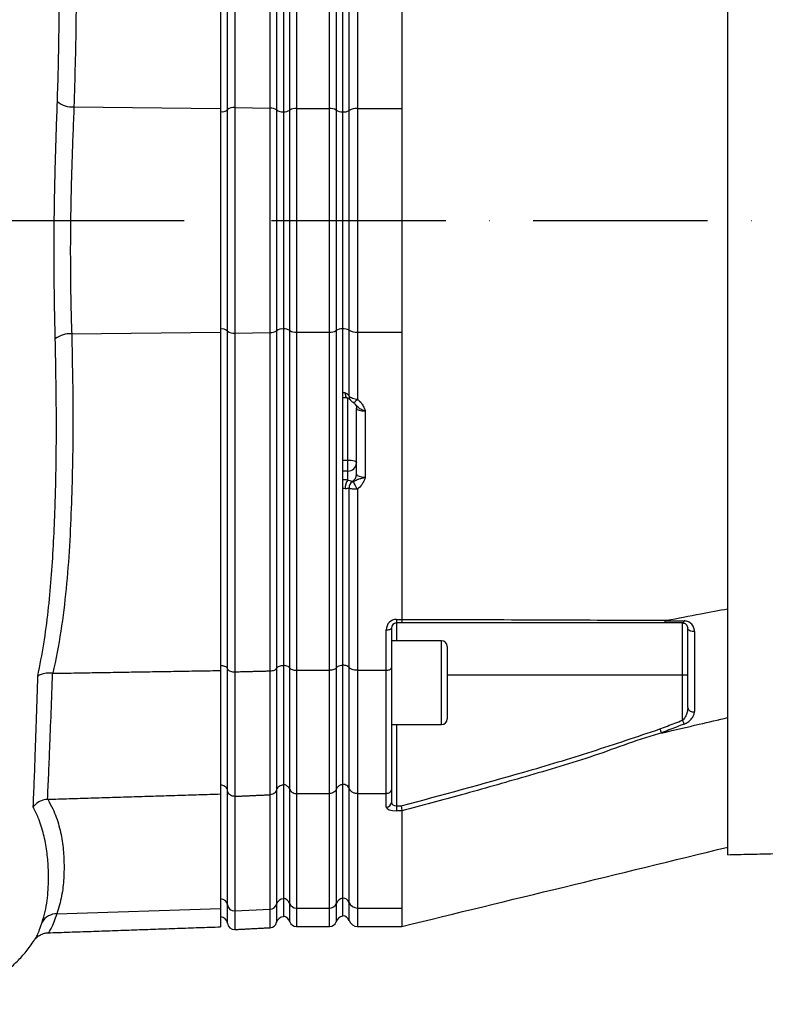
# Model space of a CAD drawing. Extents: x 0 to 9200, y 0 to 5940.
# Drawn here: x 2394 to 2608, y 2308 to 2590 of the extents above; entities that cross this region are included whole.
import ezdxf

# ---------------------------------------------------------------- set-up
doc = ezdxf.new("R2010")
doc.units = 0
doc.header["$LTSCALE"] = 5
doc.header["$MEASUREMENT"] = 0
doc.linetypes.add('GEN7', pattern=[15, 10, -2.5, 0, -2.5])
doc.layers.get('0').update_dxf_attribs({"linetype": 'CONTINUOUS'})
doc.layers.add('7', color=4, linetype='GEN7')
doc.styles.add('ISO', font='GENISO.SHX')
doc.dimstyles.new('GEN-ISO', dxfattribs={"dimtxt": 50, "dimasz": 50, "dimexe": 40, "dimexo": 1, "dimgap": 30, "dimtad": 0, "dimtih": 1, "dimtoh": 1, "dimdec": 1, "dimdsep": 46, "dimtxsty": 'ISO', "dimcen": 2, "dimclrd": 256, "dimclre": 256, "dimclrt": 2, "dimadec": 0, "dimazin": 0, "dimtp": 0.1, "dimtm": 0.1, "dimtfac": 0.05, "dimtdec": 1, "dimtix": 1, "dimtmove": 2, "dimatfit": 3, "dimfxl": 1, "dimtolj": 1, "dimarcsym": 0})

# ---------------------------------------------------------------- blocks, each defined once
blk = doc.blocks.new('*D29')
at = {"color": 3, "lineweight": 25}
for p, q in [((2240.68, 2608.85), (2240.68, 3161.14)), ((3518.38, 2493.44), (3518.38, 3161.14)), ((2275.68, 3136.14), (3483.38, 3136.14))]:
    blk.add_line(p, q, dxfattribs=at)
at = {"color": 3}
for points in [[(2275.68, 3141.97), (2275.68, 3130.31), (2240.68, 3136.14)], [(3483.38, 3130.31), (3483.38, 3141.97), (3518.38, 3136.14)]]:
    blk.add_solid(points, dxfattribs=at)
at = {"color": 2, "insert": (2879.53, 3191.14), "char_height": 50, "attachment_point": 5, "style": 'ISO'}
blk.add_mtext('\\A1;{\\Fgeniso.shx;F}', dxfattribs=at)

msp = doc.modelspace()

# ---------------------------------------------------------------- linework, layer by layer
at = {"color": 7, "linetype": 'Continuous'}
for p, q in [((2596.88, 2532.44), (2596.88, 2714.37)), ((2451.38, 2661.54), (2451.38, 2564.53)), ((2453.37, 2564.2), (2453.37, 2661.04)), ((2455.47, 2661.91), (2455.47, 2564.78)), ((2465.59, 2564.61), (2465.59, 2661.66)), ((2467.43, 2660.91), (2467.43, 2564.11)), ((2469.38, 2660.16), (2469.38, 2563.61)), ((2471.24, 2564.07), (2471.24, 2660.84)), ((2473.12, 2661.49), (2473.12, 2564.49)), ((2482.64, 2564.49), (2482.64, 2661.49)), ((2484.52, 2660.84), (2484.52, 2564.07)), ((2486.38, 2660.06), (2486.38, 2563.55)), ((2488.26, 2563.96), (2488.26, 2660.68)), ((2490.62, 2661.49), (2490.62, 2564.49)), ((2503.38, 2646.87), (2503.38, 2564.49)), ((2409.31, 2565), (2451.38, 2564.53)), ((2451.38, 2564.53), (2451.38, 2500.35)), ((2453.37, 2500.68), (2453.37, 2564.2)), ((2455.47, 2564.78), (2455.47, 2500.1)), ((2455.47, 2564.78), (2465.59, 2564.61)), ((2465.59, 2500.27), (2465.59, 2564.61)), ((2467.43, 2564.11), (2467.43, 2500.77)), ((2471.24, 2500.81), (2471.24, 2564.07)), ((2473.12, 2564.49), (2473.12, 2500.39)), ((2473.12, 2564.49), (2482.64, 2564.49)), ((2482.64, 2500.39), (2482.64, 2564.49)), ((2484.52, 2564.07), (2484.52, 2500.81)), ((2490.62, 2564.49), (2490.62, 2500.39)), ((2490.62, 2564.49), (2503.38, 2564.49)), ((2469.38, 2563.61), (2469.38, 2501.26)), ((2486.38, 2563.55), (2486.38, 2501.33)), ((2488.26, 2500.92), (2488.26, 2563.96)), ((2596.88, 2350.51), (2596.88, 2532.44)), ((2408.66, 2499.87), (2451.38, 2500.35)), ((2451.38, 2500.35), (2451.38, 2403.34)), ((2453.37, 2403.84), (2453.37, 2500.68)), ((2455.47, 2500.1), (2465.59, 2500.27)), ((2455.47, 2500.1), (2455.47, 2402.97)), ((2465.59, 2403.22), (2465.59, 2500.27)), ((2467.43, 2500.77), (2467.43, 2403.97)), ((2469.38, 2501.26), (2469.38, 2404.72)), ((2471.24, 2404.04), (2471.24, 2500.81)), ((2473.12, 2500.39), (2482.64, 2500.39)), ((2473.12, 2500.39), (2473.12, 2403.39)), ((2482.64, 2403.39), (2482.64, 2500.39)), ((2484.52, 2500.81), (2484.52, 2404.04)), ((2486.38, 2501.33), (2486.38, 2404.82)), ((2488.26, 2481.97), (2488.26, 2500.92)), ((2490.62, 2500.39), (2490.62, 2481.17)), ((2490.62, 2500.39), (2503.38, 2500.39)), ((2503.38, 2500.39), (2503.38, 2418.01)), ((2487.88, 2463.7), (2487.88, 2481.49)), ((2490.38, 2459.61), (2490.38, 2478.56)), ((2492.88, 2477.73), (2492.88, 2458.79)), ((2486.38, 2463.7), (2487.88, 2463.7)), ((2487.88, 2460.52), (2487.88, 2463.7)), ((2487.88, 2460.52), (2486.38, 2460.52)), ((2487.88, 2457.96), (2487.88, 2460.52)), ((2488.26, 2404.2), (2488.26, 2455.66)), ((2490.62, 2455.39), (2490.62, 2403.39)), ((2501.88, 2418), (2501.88, 2416.98)), ((2501.88, 2418), (2503.38, 2418)), ((2498.88, 2403.39), (2498.88, 2415)), ((2500.38, 2415.48), (2500.38, 2404.12)), ((2503.19, 2416.98), (2501.88, 2416.98)), ((2501.88, 2416.98), (2501.88, 2411.86)), ((2583.88, 2401.98), (2583.88, 2416.98)), ((2514.78, 2399.86), (2514.78, 2411.86)), ((2516.38, 2410.26), (2516.38, 2399.86)), ((2451.38, 2403.34), (2451.38, 2367.94)), ((2453.37, 2368.86), (2453.37, 2403.84)), ((2465.59, 2367.72), (2465.59, 2403.22)), ((2467.43, 2403.97), (2467.43, 2369.1)), ((2469.38, 2404.72), (2469.38, 2370.48)), ((2471.24, 2369.23), (2471.24, 2404.04)), ((2473.12, 2403.39), (2473.12, 2368.04)), ((2473.12, 2403.39), (2482.64, 2403.39)), ((2482.64, 2368.04), (2482.64, 2403.39)), ((2484.52, 2404.04), (2484.52, 2369.23)), ((2486.38, 2404.82), (2486.38, 2370.67)), ((2488.26, 2369.52), (2488.26, 2404.2)), ((2490.62, 2403.39), (2490.62, 2368.04)), ((2490.62, 2403.39), (2498.88, 2403.39)), ((2498.88, 2368.04), (2498.88, 2403.39)), ((2500.38, 2404.12), (2500.38, 2369.38)), ((2455.47, 2402.97), (2455.47, 2367.25)), ((2583.88, 2401.98), (2516.38, 2401.98)), ((2583.88, 2389.08), (2583.88, 2401.98)), ((2585.38, 2401.98), (2583.88, 2401.98)), ((2514.78, 2387.86), (2514.78, 2399.86)), ((2516.38, 2399.86), (2516.38, 2389.46)), ((2501.88, 2387.86), (2501.88, 2364.52)), ((2469.38, 2370.48), (2469.38, 2337.81)), ((2471.24, 2336.48), (2471.24, 2369.23)), ((2484.52, 2369.23), (2484.52, 2336.48)), ((2486.38, 2370.67), (2486.38, 2338.01)), ((2488.26, 2336.79), (2488.26, 2369.52)), ((2500.38, 2369.38), (2500.38, 2365.53)), ((2451.38, 2367.94), (2451.38, 2335.12)), ((2453.37, 2336.09), (2453.37, 2368.86)), ((2455.47, 2367.25), (2455.47, 2334.38)), ((2465.59, 2334.88), (2465.59, 2367.72)), ((2467.43, 2369.1), (2467.43, 2336.34)), ((2473.12, 2368.04), (2473.12, 2335.22)), ((2473.12, 2368.04), (2482.64, 2368.04)), ((2482.64, 2335.22), (2482.64, 2368.04)), ((2490.62, 2368.04), (2490.62, 2335.22)), ((2490.62, 2368.04), (2498.88, 2368.04)), ((2498.88, 2364.11), (2498.88, 2368.04)), ((2501.88, 2364.52), (2503.2, 2364.52)), ((2501.88, 2364.52), (2501.88, 2363.1)), ((2503.38, 2363.1), (2501.88, 2363.1)), ((2503.38, 2363.09), (2503.38, 2335.22)), ((2453.37, 2330.87), (2453.37, 2336.09)), ((2467.43, 2336.34), (2467.43, 2331.13)), ((2469.38, 2337.81), (2469.38, 2332.68)), ((2471.24, 2331.27), (2471.24, 2336.48)), ((2484.52, 2336.48), (2484.52, 2331.27)), ((2486.38, 2338.01), (2486.38, 2332.89)), ((2488.26, 2331.61), (2488.26, 2336.79)), ((2404.43, 2333.56), (2451.38, 2335.12)), ((2451.38, 2335.12), (2451.38, 2329.83)), ((2455.47, 2334.38), (2465.59, 2334.88)), ((2455.47, 2334.38), (2455.47, 2329.05)), ((2465.59, 2329.58), (2465.59, 2334.88)), ((2473.12, 2335.22), (2473.12, 2329.94)), ((2473.12, 2335.22), (2482.64, 2335.22)), ((2482.64, 2329.94), (2482.64, 2335.22)), ((2490.62, 2335.22), (2490.62, 2329.94)), ((2490.62, 2335.22), (2503.38, 2335.22))]:
    msp.add_line(p, q, dxfattribs=at)
for points in [[(2487.13, 2482.95), (2487.14, 2482.59), (2487.18, 2482.26), (2487.25, 2481.99), (2487.35, 2481.78), (2487.46, 2481.63), (2487.59, 2481.56), (2487.62, 2481.56)], [(2490.62, 2481.17), (2490.41, 2480.9), (2490.2, 2480.67), (2490.01, 2480.47), (2489.84, 2480.32), (2489.69, 2480.21), (2489.58, 2480.16), (2489.5, 2480.16), (2489.48, 2480.17)], [(2487.88, 2463.7), (2488.37, 2463.68), (2488.83, 2463.64), (2489.27, 2463.56), (2489.65, 2463.46), (2489.96, 2463.34), (2490.19, 2463.2), (2490.33, 2463.04), (2490.38, 2462.89)], [(2584.31, 2417.58), (2584.27, 2417.45), (2584.23, 2417.33), (2584.18, 2417.23), (2584.12, 2417.14), (2584.06, 2417.07), (2584, 2417.02), (2583.94, 2416.99), (2583.88, 2416.98)], [(2498.88, 2415), (2499.17, 2415.01), (2499.45, 2415.03), (2499.71, 2415.08), (2499.94, 2415.14), (2500.13, 2415.21), (2500.26, 2415.29), (2500.35, 2415.38), (2500.38, 2415.48)], [(2587.31, 2414.56), (2586.97, 2414.52), (2586.62, 2414.53), (2586.29, 2414.59), (2585.98, 2414.71), (2585.73, 2414.86), (2585.54, 2415.05), (2585.42, 2415.26), (2585.38, 2415.48)], [(2583.88, 2389.08), (2583.94, 2388.92), (2584, 2388.76), (2584.06, 2388.6), (2584.12, 2388.45), (2584.18, 2388.31), (2584.23, 2388.18), (2584.27, 2388.06), (2584.31, 2387.95)]]:
    msp.add_lwpolyline(points, dxfattribs=at)
for centre, radius, start, end in [((2408.78, 2571.59), 6.61, 230.3765, 274.5845), ((2451.77, 2565.97), 2.38, 260.5013, 312.0791), ((2455.02, 2562.32), 2.5, 79.6821, 131.3073), ((2465.84, 2561.9), 2.72, 54.4225, 95.4634), ((2469.06, 2566.44), 2.85, 235.0086, 276.3783), ((2469.42, 2566.99), 3.44, 269.3092, 301.8649), ((2472.86, 2561.25), 3.26, 85.4948, 120.0465), ((2482.89, 2561.25), 3.26, 59.9537, 94.5052), ((2486.34, 2566.99), 3.44, 238.1349, 270.6909), ((2490.3, 2560.44), 4.07, 85.4948, 120.0463), ((2486.63, 2566.78), 3.26, 265.4948, 300.0464), ((2408.18, 2492.77), 7.12, 86.1405, 126.2156), ((2451.77, 2498.91), 2.38, 47.9209, 99.4987), ((2455.02, 2502.56), 2.5, 228.6927, 280.3179), ((2465.84, 2502.98), 2.72, 264.5366, 305.5775), ((2469.06, 2498.44), 2.85, 83.6217, 124.9914), ((2469.42, 2497.89), 3.44, 58.1351, 90.6908), ((2472.86, 2503.63), 3.26, 239.9535, 274.5052), ((2482.89, 2503.63), 3.26, 265.4948, 300.0463), ((2486.34, 2497.89), 3.44, 89.3091, 121.8651), ((2486.63, 2498.1), 3.26, 59.9536, 94.5052), ((2490.3, 2504.44), 4.07, 239.9537, 274.5052), ((2489.6, 2481.87), 1.37, 173.628, 215.4209), ((2489.71, 2481.86), 1.46, 175.4759, 215.0419), ((2487.94, 2462.96), 2.43, 268.4412, 358.3508), ((2488.03, 2459.64), 2.35, 297.0901, 359.3336), ((2490.82, 2455.72), 3.7, 142.6932, 183.7221), ((2490.35, 2455.83), 2.12, 125.8811, 184.6541), ((2490.39, 2455.76), 2.13, 125.7492, 182.7016), ((2495.73, 2459.62), 6.63, 198.9777, 219.6085), ((2501.88, 2415), 3, 90, 180), ((2501.88, 2415.48), 1.5, 90, 180), ((2514.78, 2410.26), 1.6, 0, 90), ((2586.82, 2392.97), 1.47, 190.9932, 289.6759), ((2514.78, 2389.46), 1.6, 270, 0), ((2498.92, 2365.57), 1.46, 268.4906, 358.4053), ((2451.42, 2335.85), 1.96, 7.0558, 91.3166), ((2455.32, 2336.34), 1.97, 187.154, 274.1948), ((2465.52, 2336.85), 1.97, 271.8291, 345.1389), ((2469.34, 2335.83), 1.98, 88.9516, 165.053), ((2468.94, 2335.59), 2.46, 21.2435, 79.7539), ((2473.09, 2337.21), 2, 201.5314, 270.8403), ((2482.66, 2337.21), 2, 269.1595, 338.4684), ((2486.82, 2335.59), 2.46, 100.246, 158.7568), ((2486.41, 2336.06), 2, 21.5317, 90.8404), ((2490.58, 2337.71), 2.49, 201.5311, 270.8405), ((2404.35, 2328.77), 4.79, 88.9826, 149.8189), ((2451.38, 2330.68), 2, 5.2888, 90), ((2469.38, 2330.68), 2, 90, 167.0112), ((2468.88, 2330.44), 2.5, 19.4712, 78.463), ((2486.88, 2330.44), 2.5, 101.537, 160.5288), ((2486.38, 2330.94), 2, 19.4712, 90), ((2455.36, 2331.05), 2, 185.2888, 273), ((2465.48, 2331.58), 2, 273, 347.0112), ((2473.12, 2331.94), 2, 199.4712, 270), ((2482.64, 2331.94), 2, 270, 340.5288), ((2490.62, 2332.44), 2.5, 199.4712, 270)]:
    msp.add_arc(centre, radius, start, end, dxfattribs=at)
for centre, major_axis, ratio, start_param, end_param in [((2486.38, 2482.33), (2, 0), 0.330608, 1.1864, 1.570796), ((2492.88, 2478.56), (2.5, 0), 0.330608, 3.141593, 4.712389), ((2492.88, 2459.61), (2.5, 0), 0.330608, 3.141593, 4.712389), ((2486.38, 2456.75), (4, 0), 0.325573, 1.1864, 1.570796), ((2486.38, 2454.86), (2, 0), 0.330608, 1.1864, 1.570796), ((2501.88, 2364.11), (3, 0), 0.338393, 3.141593, 4.712389), ((2501.88, 2365.53), (1.5, 0), 0.676786, 3.141593, 4.712389)]:
    msp.add_ellipse(centre, major_axis=major_axis, ratio=ratio, start_param=start_param, end_param=end_param, dxfattribs=at)
for points, knots in [([(2404.56, 2566.5), (2404.66, 2569.67), (2404.96, 2579.18), (2405.12, 2595.02), (2405.15, 2616.02), (2404.95, 2634.82), (2404.41, 2651.44), (2403.79, 2659.73), (2403.48, 2663.87)], [0, 0, 0, 0, 0.097129, 0.29139, 0.485695, 0.742691, 0.871353, 1, 1, 1, 1]), ([(2408.2, 2662.26), (2408.61, 2656.88), (2409.42, 2646.1), (2409.81, 2629.91), (2409.94, 2610.99), (2410.01, 2589.35), (2409.54, 2573.11), (2409.31, 2565)], [0, 0, 0, 0, 0.1663431, 0.3327688, 0.4991962, 0.7496102, 1, 1, 1, 1]), ([(2403.97, 2498.51), (2403.9, 2501.3), (2403.76, 2506.86), (2403.64, 2515.5), (2403.6, 2524.31), (2403.66, 2533.06), (2403.8, 2541.61), (2404.01, 2549.96), (2404.27, 2558.3), (2404.46, 2563.76), (2404.56, 2566.5)], [0, 0, 0, 0, 0.126108, 0.252215, 0.381674, 0.511132, 0.631892, 0.752652, 0.876326, 1, 1, 1, 1]), ([(2409.31, 2565), (2409.2, 2562.45), (2409, 2557.37), (2408.71, 2549.46), (2408.48, 2541.38), (2408.33, 2533.41), (2408.26, 2525.66), (2408.28, 2518.13), (2408.37, 2510.63), (2408.51, 2504.53), (2408.62, 2500.99), (2408.66, 2499.87)], [0, 0, 0, 0, 0.120673, 0.241345, 0.365177, 0.489008, 0.602184, 0.715359, 0.83118, 0.947001, 1, 1, 1, 1]), ([(2503.38, 2564.49), (2503.38, 2561.85), (2503.38, 2556.55), (2503.38, 2548.31), (2503.38, 2539.89), (2503.38, 2531.59), (2503.38, 2523.55), (2503.38, 2515.77), (2503.38, 2508), (2503.38, 2502.92), (2503.38, 2500.39)], [0, 0, 0, 0, 0.127389, 0.254777, 0.385867, 0.516956, 0.636209, 0.755461, 0.877731, 1, 1, 1, 1]), ([(2408.66, 2499.87), (2408.83, 2491.78), (2409.18, 2475.6), (2408.78, 2455.31), (2408.08, 2439.04), (2407.14, 2426.8), (2405.7, 2414.59), (2404.09, 2406.55), (2403.28, 2402.53)], [0, 0, 0, 0, 0.248838, 0.497669, 0.62328, 0.749004, 0.874584, 1, 1, 1, 1]), ([(2398.95, 2401.75), (2399.55, 2404.83), (2400.76, 2411), (2401.96, 2420.35), (2403.14, 2432.88), (2404.04, 2450.59), (2404.42, 2473.51), (2404.12, 2490.18), (2403.97, 2498.51)], [0, 0, 0, 0, 0.097322, 0.19469, 0.29207, 0.487509, 0.743631, 1, 1, 1, 1]), ([(2487.13, 2482.95), (2487.27, 2482.91), (2487.46, 2482.86), (2487.78, 2482.64), (2488.04, 2482.36), (2488.18, 2482.12), (2488.24, 2482.02)], [0, 0, 0, 0, 0.264922, 0.366751, 0.75026, 1, 1, 1, 1]), ([(2486.38, 2481.63), (2486.49, 2481.63), (2486.91, 2481.63), (2487.32, 2481.59), (2487.62, 2481.56)], [0, 0, 0, 0, 0.251654, 1, 1, 1, 1]), ([(2487.62, 2481.56), (2487.62, 2481.55), (2487.76, 2481.55), (2488.07, 2481.43), (2488.38, 2481.21), (2488.45, 2481.11), (2488.48, 2481.08)], [0, 0, 0, 0, 0.014013, 0.248131, 0.726274, 1, 1, 1, 1]), ([(2488.26, 2481.97), (2488.29, 2481.94), (2488.43, 2481.82), (2488.84, 2481.6), (2489.56, 2481.36), (2490.19, 2481.23), (2490.54, 2481.18), (2490.62, 2481.17)], [0, 0, 0, 0, 0.083968, 0.374771, 0.649264, 0.925513, 1, 1, 1, 1]), ([(2488.49, 2481.07), (2488.5, 2481.06), (2488.51, 2481.04), (2488.52, 2481.02), (2488.53, 2481.02)], [0, 0, 0, 0, 0.7007846, 1, 1, 1, 1]), ([(2488.53, 2481.03), (2488.55, 2480.99), (2488.66, 2480.82), (2488.93, 2480.57), (2489.26, 2480.32), (2489.47, 2480.17), (2489.55, 2480.12)], [0, 0, 0, 0, 0.100484, 0.442925, 0.802333, 1, 1, 1, 1]), ([(2489.48, 2480.16), (2489.51, 2480.14), (2489.65, 2480.06), (2489.75, 2479.94), (2489.82, 2479.84)], [0, 0, 0, 0, 0.233749, 1, 1, 1, 1]), ([(2492.88, 2477.73), (2492.87, 2477.73), (2492.75, 2477.77), (2492.49, 2477.86), (2491.88, 2478.1), (2491.06, 2478.54), (2490.44, 2479.25), (2489.98, 2479.69), (2489.83, 2479.84)], [0, 0, 0, 0, 0.002857, 0.101041, 0.207658, 0.506312, 0.831022, 1, 1, 1, 1]), ([(2489.91, 2479.8), (2489.93, 2479.78), (2490.02, 2479.69), (2490.31, 2479.26), (2490.35, 2478.79), (2490.38, 2478.56)], [0, 0, 0, 0, 0.116315, 0.550061, 1, 1, 1, 1]), ([(2490.62, 2481.17), (2491.06, 2480.79), (2491.82, 2480.14), (2492.43, 2478.96), (2492.71, 2478.2), (2492.85, 2477.81), (2492.88, 2477.74), (2492.88, 2477.73)], [0, 0, 0, 0, 0.405802, 0.697714, 0.945205, 0.996912, 1, 1, 1, 1]), ([(2487.88, 2457.96), (2487.95, 2457.94), (2488.3, 2457.86), (2488.78, 2457.75), (2488.99, 2457.62), (2489.1, 2457.55)], [0, 0, 0, 0, 0.113404, 0.522019, 1, 1, 1, 1]), ([(2489.15, 2457.49), (2489.16, 2457.47), (2489.19, 2457.44), (2489.27, 2457.42), (2489.35, 2457.42), (2489.42, 2457.44), (2489.45, 2457.46), (2489.46, 2457.46)], [0, 0, 0, 0, 0.31221, 0.582919, 0.817218, 0.963275, 1, 1, 1, 1]), ([(2489.46, 2457.46), (2489.75, 2457.64), (2490.34, 2458.02), (2491.09, 2458.33), (2491.9, 2458.51), (2492.5, 2458.67), (2492.75, 2458.75), (2492.87, 2458.79), (2492.88, 2458.79)], [0, 0, 0, 0, 0.274754, 0.559172, 0.82308, 0.909913, 0.997462, 1, 1, 1, 1]), ([(2492.88, 2458.79), (2492.88, 2458.78), (2492.85, 2458.71), (2492.71, 2458.32), (2492.43, 2457.57), (2491.82, 2456.41), (2491.06, 2455.76), (2490.62, 2455.39)], [0, 0, 0, 0, 0.003115, 0.055555, 0.300227, 0.590047, 1, 1, 1, 1]), ([(2488.23, 2455.66), (2488.12, 2455.62), (2487.94, 2455.55), (2487.59, 2455.47), (2487.33, 2455.46), (2487.2, 2455.47), (2487.13, 2455.48)], [0, 0, 0, 0, 0.440618, 0.746074, 0.869538, 1, 1, 1, 1]), ([(2490.62, 2455.39), (2490.38, 2455.36), (2489.88, 2455.31), (2489.19, 2455.35), (2488.6, 2455.46), (2488.38, 2455.59), (2488.26, 2455.66)], [0, 0, 0, 0, 0.239037, 0.490813, 0.739914, 1, 1, 1, 1]), ([(2579.28, 2417.73), (2582.56, 2418.35), (2588.43, 2419.46), (2594.3, 2420.57), (2596.88, 2421.06)], [0, 0, 0, 0, 0.56, 1, 1, 1, 1]), ([(2503.38, 2418), (2503.37, 2417.84), (2503.35, 2417.53), (2503.3, 2417.19), (2503.25, 2417.01), (2503.21, 2416.98), (2503.2, 2416.98), (2503.19, 2416.98)], [0, 0, 0, 0, 0.269434, 0.538806, 0.809714, 0.991766, 1, 1, 1, 1]), ([(2503.38, 2418.01), (2515.38, 2417.98), (2532.77, 2417.93), (2555.46, 2417.83), (2568.55, 2417.79), (2576.81, 2417.73), (2579.28, 2417.73), (2579.28, 2417.73)], [0, 0, 0, 0, 0.470784, 0.68247, 0.89415, 0.999999, 1, 1, 1, 1]), ([(2578.88, 2417.59), (2578.84, 2417.47), (2578.77, 2417.21), (2578.62, 2417.03), (2578.52, 2416.98), (2578.47, 2416.98), (2578.47, 2416.98)], [0, 0, 0, 0, 0.358936, 0.717873, 0.968059, 1, 1, 1, 1]), ([(2579.28, 2417.73), (2579.23, 2417.72), (2579.16, 2417.71), (2579.06, 2417.68), (2579, 2417.66), (2578.95, 2417.65), (2578.92, 2417.63), (2578.9, 2417.61), (2578.89, 2417.6), (2578.88, 2417.6), (2578.88, 2417.59)], [0, 0, 0, 0, 0.321472, 0.539566, 0.688565, 0.791466, 0.899239, 0.942449, 0.978519, 1, 1, 1, 1]), ([(2578.88, 2417.59), (2579.42, 2417.59), (2581.23, 2417.59), (2583.04, 2417.59), (2584.31, 2417.58)], [0, 0, 0, 0, 0.297099, 1, 1, 1, 1]), ([(2587.31, 2414.56), (2587.26, 2414.98), (2587.15, 2415.85), (2586.39, 2416.83), (2585.42, 2417.46), (2584.65, 2417.55), (2584.31, 2417.58)], [0, 0, 0, 0, 0.284835, 0.578119, 0.81174, 1, 1, 1, 1]), ([(2578.47, 2416.98), (2571.92, 2416.98), (2558.82, 2416.98), (2533.75, 2416.98), (2515.14, 2416.98), (2503.19, 2416.98)], [0, 0, 0, 0, 0.263854, 0.527894, 1, 1, 1, 1]), ([(2583.88, 2416.98), (2582.61, 2416.98), (2580.8, 2416.98), (2579, 2416.98), (2578.47, 2416.98)], [0, 0, 0, 0, 0.70509, 1, 1, 1, 1]), ([(2583.88, 2416.98), (2584.05, 2416.96), (2584.47, 2416.91), (2584.93, 2416.59), (2585.3, 2416.12), (2585.35, 2415.69), (2585.38, 2415.48)], [0, 0, 0, 0, 0.1654644, 0.3957529, 0.702107, 1, 1, 1, 1]), ([(2585.38, 2392.69), (2585.38, 2394.44), (2585.38, 2397.95), (2585.38, 2404.6), (2585.38, 2410.49), (2585.38, 2414.59), (2585.38, 2415.48)], [0, 0, 0, 0, 0.24976, 0.50001, 0.891891, 1, 1, 1, 1]), ([(2587.31, 2414.56), (2587.31, 2413.66), (2587.31, 2409.53), (2587.31, 2403.6), (2587.31, 2396.89), (2587.31, 2393.36), (2587.31, 2391.59)], [0, 0, 0, 0, 0.108109, 0.49999, 0.74975, 1, 1, 1, 1]), ([(2453.37, 2403.84), (2453.36, 2403.89), (2453.31, 2404.04), (2453.09, 2404.28), (2452.64, 2404.52), (2452.05, 2404.69), (2451.6, 2404.71), (2451.38, 2404.72)], [0, 0, 0, 0, 0.097818, 0.326415, 0.551897, 0.775923, 1, 1, 1, 1]), ([(2453.37, 2403.84), (2453.39, 2403.78), (2453.44, 2403.61), (2453.71, 2403.35), (2454.19, 2403.13), (2454.8, 2402.98), (2455.24, 2402.97), (2455.47, 2402.97)], [0, 0, 0, 0, 0.129723, 0.350018, 0.567458, 0.783707, 1, 1, 1, 1]), ([(2465.59, 2403.22), (2465.81, 2403.24), (2466.25, 2403.27), (2466.82, 2403.45), (2467.24, 2403.69), (2467.37, 2403.88), (2467.43, 2403.97)], [0, 0, 0, 0, 0.256974, 0.513879, 0.772626, 1, 1, 1, 1]), ([(2469.38, 2404.72), (2469.16, 2404.71), (2468.71, 2404.69), (2468.12, 2404.52), (2467.66, 2404.28), (2467.48, 2404.08), (2467.43, 2403.97), (2467.43, 2403.97)], [0, 0, 0, 0, 0.246746, 0.493438, 0.741728, 0.993454, 1, 1, 1, 1]), ([(2471.24, 2404.04), (2471.16, 2404.12), (2470.97, 2404.33), (2470.45, 2404.6), (2469.86, 2404.76), (2469.49, 2404.81), (2469.38, 2404.82)], [0, 0, 0, 0, 0.226669, 0.550346, 0.871936, 1, 1, 1, 1]), ([(2471.24, 2404.04), (2471.3, 2403.97), (2471.45, 2403.8), (2471.86, 2403.59), (2472.45, 2403.42), (2472.9, 2403.4), (2473.12, 2403.39)], [0, 0, 0, 0, 0.189809, 0.460997, 0.730468, 1, 1, 1, 1]), ([(2484.52, 2404.04), (2484.46, 2403.97), (2484.31, 2403.8), (2483.89, 2403.59), (2483.3, 2403.42), (2482.86, 2403.4), (2482.64, 2403.39)], [0, 0, 0, 0, 0.18981, 0.460997, 0.730469, 1, 1, 1, 1]), ([(2486.38, 2404.82), (2486.27, 2404.81), (2485.9, 2404.76), (2485.31, 2404.6), (2484.78, 2404.33), (2484.6, 2404.12), (2484.52, 2404.04)], [0, 0, 0, 0, 0.1280646, 0.4496516, 0.7733335, 1, 1, 1, 1]), ([(2488.26, 2404.2), (2488.2, 2404.27), (2488.05, 2404.43), (2487.64, 2404.65), (2487.05, 2404.81), (2486.6, 2404.83), (2486.38, 2404.84)], [0, 0, 0, 0, 0.189912, 0.461088, 0.730513, 1, 1, 1, 1]), ([(2490.62, 2403.39), (2490.34, 2403.41), (2489.79, 2403.43), (2489.05, 2403.64), (2488.53, 2403.9), (2488.34, 2404.11), (2488.26, 2404.2)], [0, 0, 0, 0, 0.269529, 0.538998, 0.810183, 1, 1, 1, 1]), ([(2498.88, 2403.39), (2499.04, 2403.4), (2499.38, 2403.42), (2499.82, 2403.54), (2500.16, 2403.72), (2500.34, 2403.92), (2500.38, 2404.06), (2500.38, 2404.12), (2500.38, 2404.12)], [0, 0, 0, 0, 0.21084, 0.421631, 0.633769, 0.848806, 0.994326, 1, 1, 1, 1]), ([(2397.63, 2364.2), (2397.73, 2366.6), (2397.94, 2371.42), (2398.25, 2380.05), (2398.59, 2390.02), (2398.83, 2397.83), (2398.95, 2401.75)], [0, 0, 0, 0, 0.216847, 0.43434, 0.71646, 1, 1, 1, 1]), ([(2403.07, 2402.54), (2402.62, 2402.56), (2401.6, 2402.6), (2400.18, 2402.37), (2399.34, 2402.02), (2399, 2401.79), (2398.95, 2401.75), (2398.95, 2401.75)], [0, 0, 0, 0, 0.269386, 0.605149, 0.94134, 0.995482, 1, 1, 1, 1]), ([(2403.07, 2402.54), (2403.07, 2402.54), (2402.95, 2398.72), (2402.68, 2391.29), (2402.32, 2381.65), (2401.97, 2373.37), (2401.76, 2368.67), (2401.64, 2366.39), (2401.64, 2366.39)], [0, 0, 0, 0, 0.000242, 0.283936, 0.56763, 0.78376, 0.99989, 1, 1, 1, 1]), ([(2585.38, 2392.69), (2585.36, 2392.36), (2585.31, 2391.63), (2584.97, 2390.6), (2584.51, 2389.74), (2584.12, 2389.27), (2583.91, 2389.1), (2583.88, 2389.08)], [0, 0, 0, 0, 0.26709, 0.579163, 0.813171, 0.972936, 1, 1, 1, 1]), ([(2577.39, 2386.58), (2578.1, 2386.86), (2580.27, 2387.69), (2582.43, 2388.52), (2583.88, 2389.08)], [0, 0, 0, 0, 0.331616, 1, 1, 1, 1]), ([(2578.2, 2385.49), (2581.69, 2386.3), (2587.91, 2387.75), (2594.14, 2389.2), (2596.88, 2389.84)], [0, 0, 0, 0, 0.56, 1, 1, 1, 1]), ([(2584.31, 2387.95), (2584.37, 2387.98), (2584.76, 2388.14), (2585.53, 2388.58), (2586.48, 2389.45), (2587.17, 2390.53), (2587.27, 2391.26), (2587.31, 2391.59)], [0, 0, 0, 0, 0.03279, 0.210913, 0.446335, 0.744293, 1, 1, 1, 1]), ([(2503.2, 2364.52), (2514.94, 2367.67), (2533.28, 2372.59), (2557.99, 2380.04), (2570.92, 2384.4), (2577.39, 2386.58)], [0, 0, 0, 0, 0.471249, 0.735548, 1, 1, 1, 1]), ([(2577.39, 2386.58), (2577.39, 2386.57), (2577.44, 2386.45), (2577.54, 2386.17), (2577.69, 2385.76), (2577.76, 2385.55), (2577.8, 2385.45)], [0, 0, 0, 0, 0.031274, 0.283115, 0.641554, 1, 1, 1, 1]), ([(2584.31, 2387.95), (2582.87, 2387.4), (2580.7, 2386.56), (2578.53, 2385.72), (2577.8, 2385.45)], [0, 0, 0, 0, 0.6665809, 1, 1, 1, 1]), ([(2578.2, 2385.49), (2578.2, 2385.49), (2571.53, 2383.71), (2558.66, 2378.6), (2539.31, 2373.04), (2520.93, 2367.73), (2509.1, 2364.6), (2503.38, 2363.09)], [0, 0, 0, 0, 0.000001, 0.265053, 0.530121, 0.772907, 1, 1, 1, 1]), ([(2577.8, 2385.45), (2577.8, 2385.44), (2577.81, 2385.44), (2577.82, 2385.43), (2577.88, 2385.43), (2578.01, 2385.45), (2578.13, 2385.47), (2578.2, 2385.49)], [0, 0, 0, 0, 0.031467, 0.073281, 0.151064, 0.484878, 1, 1, 1, 1]), ([(2453.37, 2368.86), (2453.36, 2368.95), (2453.31, 2369.23), (2453.09, 2369.68), (2452.64, 2370.13), (2452.05, 2370.43), (2451.6, 2370.46), (2451.38, 2370.48)], [0, 0, 0, 0, 0.097818, 0.326415, 0.551897, 0.775923, 1, 1, 1, 1]), ([(2469.38, 2370.48), (2469.16, 2370.46), (2468.71, 2370.43), (2468.12, 2370.13), (2467.66, 2369.68), (2467.48, 2369.3), (2467.43, 2369.11), (2467.43, 2369.1)], [0, 0, 0, 0, 0.246746, 0.493438, 0.741728, 0.993454, 1, 1, 1, 1]), ([(2471.24, 2369.23), (2471.16, 2369.39), (2470.97, 2369.77), (2470.45, 2370.27), (2469.86, 2370.56), (2469.49, 2370.65), (2469.38, 2370.67)], [0, 0, 0, 0, 0.226669, 0.550346, 0.871936, 1, 1, 1, 1]), ([(2471.24, 2369.23), (2471.33, 2369.04), (2471.52, 2368.68), (2472.05, 2368.28), (2472.61, 2368.07), (2472.98, 2368.05), (2473.12, 2368.04)], [0, 0, 0, 0, 0.276586, 0.55328, 0.827128, 1, 1, 1, 1]), ([(2484.52, 2369.23), (2484.46, 2369.1), (2484.31, 2368.79), (2483.89, 2368.4), (2483.3, 2368.1), (2482.86, 2368.06), (2482.64, 2368.04)], [0, 0, 0, 0, 0.18981, 0.460997, 0.730469, 1, 1, 1, 1]), ([(2486.38, 2370.67), (2486.27, 2370.65), (2485.9, 2370.56), (2485.31, 2370.27), (2484.78, 2369.77), (2484.6, 2369.39), (2484.52, 2369.23)], [0, 0, 0, 0, 0.1280646, 0.4496516, 0.7733335, 1, 1, 1, 1]), ([(2488.26, 2369.52), (2488.2, 2369.65), (2488.05, 2369.96), (2487.64, 2370.35), (2487.05, 2370.66), (2486.6, 2370.69), (2486.38, 2370.71)], [0, 0, 0, 0, 0.189912, 0.461088, 0.730513, 1, 1, 1, 1]), ([(2490.62, 2368.04), (2490.44, 2368.05), (2489.98, 2368.07), (2489.28, 2368.34), (2488.62, 2368.84), (2488.38, 2369.3), (2488.26, 2369.52)], [0, 0, 0, 0, 0.1728753, 0.4467218, 0.7234166, 1, 1, 1, 1]), ([(2500.38, 2369.38), (2500.38, 2369.37), (2500.38, 2369.27), (2500.34, 2369.01), (2500.16, 2368.64), (2499.82, 2368.31), (2499.38, 2368.08), (2499.04, 2368.05), (2498.88, 2368.04)], [0, 0, 0, 0, 0.005674, 0.151194, 0.366231, 0.578369, 0.78916, 1, 1, 1, 1]), ([(2401.64, 2366.39), (2401.07, 2366.29), (2399.94, 2366.1), (2398.57, 2365.27), (2397.89, 2364.55), (2397.63, 2364.2), (2397.63, 2364.2)], [0, 0, 0, 0, 0.355123, 0.71003, 0.995325, 1, 1, 1, 1]), ([(2401.78, 2366.4), (2402.28, 2365.49), (2403.68, 2362.98), (2405.14, 2358.78), (2406.13, 2353.82), (2406.51, 2348.81), (2406.46, 2343.76), (2405.91, 2338.66), (2404.92, 2335.26), (2404.43, 2333.56)], [0, 0, 0, 0, 0.084921, 0.236243, 0.387695, 0.539114, 0.692754, 0.846426, 1, 1, 1, 1]), ([(2455.47, 2367.25), (2455.24, 2367.26), (2454.8, 2367.27), (2454.19, 2367.55), (2453.71, 2367.97), (2453.44, 2368.44), (2453.39, 2368.75), (2453.37, 2368.86)], [0, 0, 0, 0, 0.216293, 0.432542, 0.649982, 0.870277, 1, 1, 1, 1]), ([(2467.43, 2369.1), (2467.37, 2368.94), (2467.24, 2368.58), (2466.82, 2368.14), (2466.25, 2367.81), (2465.81, 2367.75), (2465.59, 2367.72)], [0, 0, 0, 0, 0.227374, 0.486121, 0.743026, 1, 1, 1, 1]), ([(2400.2, 2331.18), (2400.5, 2332.2), (2401.38, 2335.26), (2402.04, 2340.47), (2402.06, 2346.26), (2401.61, 2351.56), (2400.72, 2356.3), (2399.42, 2360.52), (2398.14, 2363.15), (2397.63, 2364.2)], [0, 0, 0, 0, 0.097498, 0.292699, 0.487924, 0.628031, 0.768163, 0.908201, 1, 1, 1, 1]), ([(2503.2, 2364.52), (2503.2, 2364.51), (2503.21, 2364.39), (2503.25, 2364.11), (2503.3, 2363.69), (2503.35, 2363.3), (2503.37, 2363.17), (2503.38, 2363.1)], [0, 0, 0, 0, 0.00825, 0.190266, 0.461176, 0.730557, 1, 1, 1, 1]), ([(2503.39, 2329.94), (2518.87, 2333.71), (2550.04, 2341.29), (2581.2, 2348.87), (2596.88, 2352.68)], [0, 0, 0, 0, 0.4969416, 1, 1, 1, 1]), ([(2404.43, 2333.56), (2404.12, 2332.72), (2403.5, 2331.04), (2402.72, 2329.35), (2402.12, 2328.29), (2401.92, 2328.18), (2401.82, 2328.14)], [0, 0, 0, 0, 0.25248, 0.504948, 0.765152, 1, 1, 1, 1]), ([(2503.38, 2335.22), (2503.38, 2334.39), (2503.38, 2332.74), (2503.38, 2331.11), (2503.38, 2330.1), (2503.38, 2330.02), (2503.38, 2329.98)], [0, 0, 0, 0, 0.254782, 0.509563, 0.771746, 1, 1, 1, 1]), ([(2398.22, 2326.32), (2398.33, 2326.48), (2398.56, 2326.86), (2399.12, 2328.13), (2399.7, 2329.65), (2400.08, 2330.81), (2400.2, 2331.18)], [0, 0, 0, 0, 0.23079, 0.541278, 0.851773, 1, 1, 1, 1]), ([(2398.24, 2326.31), (2398.25, 2326.32), (2398.27, 2326.34), (2398.4, 2326.52), (2398.68, 2326.81), (2399.1, 2327.18), (2399.72, 2327.58), (2400.56, 2327.91), (2401.3, 2328.11), (2401.74, 2328.09), (2401.82, 2328.08)], [0, 0, 0, 0, 0.132367, 0.32134, 0.473984, 0.605449, 0.72803, 0.849876, 0.973084, 1, 1, 1, 1]), ([(2367.49, 2307.6), (2369.38, 2307.89), (2373.04, 2308.44), (2378.13, 2310.11), (2382.59, 2312.13), (2386.68, 2314.58), (2390.25, 2317.27), (2393.36, 2320.2), (2395.99, 2323.09), (2397.42, 2325.23), (2398.13, 2326.31)], [0, 0, 0, 0, 0.154441, 0.299216, 0.431876, 0.550525, 0.684652, 0.792563, 0.895751, 1, 1, 1, 1])]:
    msp.add_open_spline(points, degree=3, knots=knots, dxfattribs=at)
for points in [[(2488.24, 2482.02), (2488.26, 2481.97)], [(2489.1, 2457.55), (2489.15, 2457.49)], [(2488.26, 2455.66), (2488.23, 2455.66)], [(2503.38, 2418), (2503.38, 2418.01)], [(2514.78, 2411.86), (2500.38, 2411.86)], [(2403.28, 2402.53), (2451.38, 2403.34)], [(2455.47, 2402.97), (2465.59, 2403.22)], [(2403.28, 2402.53), (2403.07, 2402.54)], [(2500.38, 2387.86), (2514.78, 2387.86)], [(2401.64, 2366.39), (2401.78, 2366.4)], [(2401.78, 2366.4), (2451.38, 2367.94)], [(2455.47, 2367.25), (2465.59, 2367.72)], [(2503.38, 2363.09), (2503.38, 2363.1)], [(2596.88, 2350.51), (2645.8, 2351.65)], [(2401.82, 2328.1), (2451.38, 2329.83)], [(2473.12, 2329.94), (2482.64, 2329.94)], [(2490.62, 2329.94), (2503.38, 2329.94)], [(2455.47, 2329.05), (2465.59, 2329.58)], [(2398.19, 2326.27), (2398.22, 2326.32)]]:
    msp.add_open_spline(points, degree=1, dxfattribs=at)
at = {"layer": '7'}
msp.add_line((2240.68, 2532.44), (3518.38, 2532.44), dxfattribs=at)

# ---------------------------------------------------------------- dimensions: what is measured, and where the dimension line sits
dim = msp.add_linear_dim(base=(3518.38, 3136.14), p1=(2240.68, 2607.85), p2=(3518.38, 2492.44), text='{\\Fgeniso.shx;F}', dimstyle='GEN-ISO', override={"dimasz": 35, "dimexe": 25, "dimtad": 1, "dimtih": 0, "dimtoh": 0, "dimdec": 0, "dimclrd": 3, "dimclre": 3, "dimadec": 2, "dimazin": 2, "dimlwd": 25, "dimlwe": 25})
dim.commit()
dim.dimension.update_dxf_attribs({"geometry": '*D29', "text_midpoint": (2879.53, 3191.14)})

doc.saveas('drawing.dxf')
